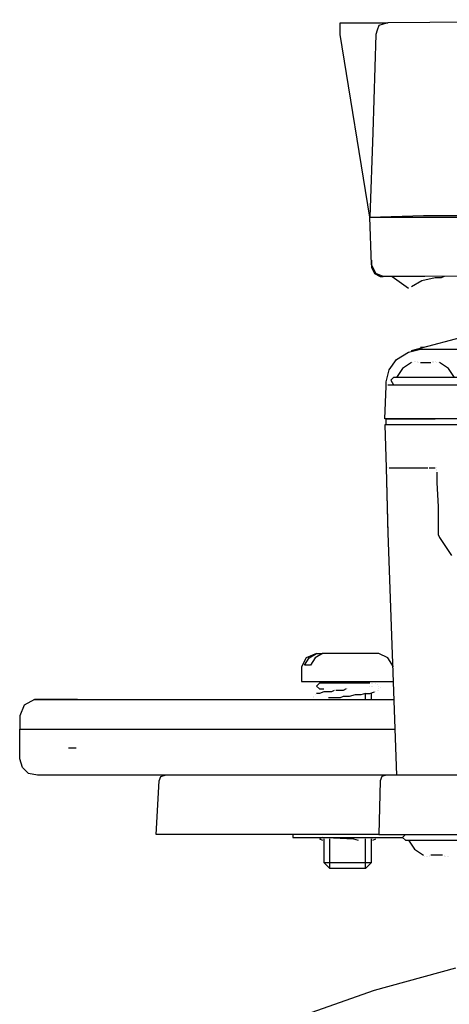
# Model space of a CAD drawing. Units: millimetres. Extents: x 14303 to 50279, y 2942 to 12698.
# Drawn here: x 15132 to 15221, y 9731 to 9934 of the extents above; entities that cross this region are included whole.
import ezdxf

# ---------------------------------------------------------------- set-up
doc = ezdxf.new("R2010")
doc.units = ezdxf.units.MM
doc.layers.add('AIRZONE HARDWARE', color=7, linetype='Continuous')

msp = doc.modelspace()

# ---------------------------------------------------------------- linework, layer by layer
at = {"layer": 'AIRZONE HARDWARE', "color": 7}
for p, q in [((15342.72, 9934.07), (15207.98, 9933.45)), ((15198.18, 9931), (15198.18, 9933.45)), ((15198.18, 9933.45), (15207.98, 9933.45)), ((15206.14, 9932.84), (15205.83, 9931.92)), ((15207.06, 9933.15), (15206.14, 9932.84)), ((15207.98, 9933.45), (15207.06, 9933.15)), ((15204.3, 9893.34), (15198.18, 9931)), ((15205.53, 9931), (15204.91, 9910.79)), ((15205.83, 9931.92), (15205.53, 9931)), ((15204.91, 9910.79), (15204.3, 9893.34)), ((15204.3, 9893.34), (15215.33, 9893.64)), ((15215.33, 9893.64), (15232.17, 9893.64)), ((15204.61, 9883.54), (15204.3, 9893.34)), ((15204.3, 9893.34), (15215.33, 9893.34)), ((15206.44, 9893.34), (15206.44, 9893.34)), ((15207.06, 9893.34), (15207.06, 9893.34)), ((15209.2, 9893.34), (15209.2, 9893.34)), ((15215.33, 9893.34), (15237.99, 9893.34)), ((15204.61, 9884.46), (15204.61, 9884.46)), ((15204.61, 9884.46), (15204.61, 9882.92)), ((15205.53, 9881.7), (15204.61, 9883.54)), ((15204.61, 9882.92), (15205.22, 9881.7)), ((15205.22, 9881.7), (15206.44, 9881.09)), ((15207.06, 9881.09), (15205.53, 9881.7)), ((15312.71, 9881.7), (15215.63, 9881.09)), ((15206.44, 9881.09), (15207.06, 9881.09)), ((15215.63, 9881.09), (15207.06, 9881.09)), ((15208.89, 9881.09), (15212.26, 9878.64)), ((15215.02, 9880.17), (15212.88, 9878.94)), ((15217.78, 9880.78), (15215.02, 9880.17)), ((15219, 9880.78), (15217.78, 9880.78)), ((15219.61, 9881.09), (15219, 9880.78)), ((15212.26, 9878.64), (15212.26, 9878.64)), ((15212.88, 9878.94), (15212.88, 9878.94)), ((15212.88, 9865.78), (15238.29, 9872.51)), ((15209.81, 9863.94), (15212.26, 9865.47)), ((15212.26, 9865.47), (15214.71, 9866.08)), ((15215.33, 9866.39), (15214.71, 9866.39)), ((15214.71, 9866.08), (15215.63, 9866.08)), ((15215.63, 9866.39), (15215.63, 9866.39)), ((15215.63, 9866.08), (15226.04, 9866.08)), ((15208.28, 9861.79), (15209.81, 9863.94)), ((15212.88, 9863.33), (15211.04, 9862.1)), ((15212.88, 9863.33), (15212.88, 9863.33)), ((15212.88, 9863.33), (15212.88, 9863.33)), ((15213.18, 9863.33), (15213.18, 9863.33)), ((15213.49, 9863.63), (15213.49, 9863.63)), ((15213.79, 9863.63), (15213.79, 9863.63)), ((15214.1, 9863.63), (15214.1, 9863.63)), ((15214.1, 9863.63), (15214.1, 9863.63)), ((15214.1, 9863.63), (15214.1, 9863.63)), ((15214.1, 9863.33), (15214.1, 9863.33)), ((15214.1, 9863.33), (15214.1, 9863.33)), ((15214.1, 9863.33), (15214.1, 9863.33)), ((15214.1, 9863.33), (15214.1, 9863.33)), ((15214.1, 9863.33), (15214.1, 9863.33)), ((15214.1, 9863.33), (15214.1, 9863.33)), ((15214.1, 9863.33), (15214.1, 9863.33)), ((15214.1, 9863.33), (15214.1, 9863.33)), ((15214.1, 9863.33), (15214.1, 9863.33)), ((15214.41, 9863.33), (15214.41, 9863.33)), ((15214.41, 9863.33), (15214.41, 9863.33)), ((15214.41, 9863.33), (15214.41, 9863.33)), ((15214.41, 9863.33), (15214.41, 9863.33)), ((15214.41, 9863.33), (15214.41, 9863.33)), ((15214.41, 9863.33), (15214.41, 9863.33)), ((15214.41, 9863.33), (15214.41, 9863.33)), ((15214.41, 9863.33), (15214.41, 9863.33)), ((15214.71, 9863.33), (15214.71, 9863.33)), ((15214.71, 9863.33), (15216.86, 9863.33)), ((15216.86, 9863.33), (15216.86, 9863.33)), ((15216.86, 9863.33), (15216.86, 9863.33)), ((15216.86, 9863.33), (15216.86, 9863.33)), ((15217.16, 9863.63), (15217.16, 9863.63)), ((15217.16, 9863.63), (15217.16, 9863.63)), ((15217.16, 9863.33), (15217.16, 9863.33)), ((15217.16, 9863.33), (15217.16, 9863.33)), ((15217.16, 9863.33), (15217.16, 9863.33)), ((15217.16, 9863.33), (15217.16, 9863.33)), ((15217.16, 9863.33), (15217.16, 9863.33)), ((15217.16, 9863.33), (15217.16, 9863.33)), ((15217.16, 9863.33), (15217.16, 9863.33)), ((15217.16, 9863.33), (15217.16, 9863.33)), ((15217.16, 9863.33), (15217.16, 9863.33)), ((15217.16, 9863.33), (15217.16, 9863.33)), ((15217.16, 9863.33), (15217.16, 9863.33)), ((15217.16, 9863.33), (15217.16, 9863.33)), ((15217.16, 9863.33), (15217.16, 9863.33)), ((15217.47, 9863.63), (15217.47, 9863.63)), ((15217.47, 9863.63), (15217.47, 9863.63)), ((15217.47, 9863.33), (15217.47, 9863.33)), ((15217.47, 9863.33), (15217.47, 9863.33)), ((15217.47, 9863.33), (15217.47, 9863.33)), ((15217.47, 9863.33), (15217.47, 9863.33)), ((15217.78, 9863.63), (15217.78, 9863.63)), ((15217.78, 9863.63), (15217.78, 9863.63)), ((15218.08, 9863.33), (15218.08, 9863.33)), ((15218.39, 9863.33), (15218.39, 9863.33)), ((15220.53, 9862.1), (15218.69, 9863.33)), ((15207.67, 9859.34), (15208.28, 9861.79)), ((15211.04, 9862.1), (15209.81, 9860.26)), ((15221.76, 9860.26), (15220.53, 9862.1)), ((15207.67, 9858.43), (15207.67, 9859.34)), ((15207.67, 9859.34), (15207.67, 9859.34)), ((15207.67, 9859.34), (15207.67, 9859.34)), ((15209.2, 9860.26), (15208.59, 9859.65)), ((15208.59, 9859.65), (15209.2, 9858.73)), ((15222.37, 9860.26), (15209.2, 9860.26)), ((15207.36, 9851.69), (15207.67, 9858.43)), ((15207.67, 9858.43), (15207.67, 9858.43)), ((15207.98, 9858.73), (15217.78, 9858.73)), ((15209.2, 9858.73), (15217.78, 9858.73)), ((15211.96, 9858.73), (15211.96, 9858.73)), ((15217.78, 9858.73), (15223.9, 9858.73)), ((15217.78, 9851.69), (15207.36, 9851.69)), ((15207.67, 9850.46), (15207.67, 9851.69)), ((15207.67, 9851.69), (15217.78, 9851.69)), ((15335.37, 9851.69), (15217.78, 9851.69)), ((15217.78, 9850.46), (15207.36, 9850.46)), ((15207.36, 9850.46), (15207.67, 9841.58)), ((15335.99, 9850.46), (15217.78, 9850.46)), ((15207.67, 9841.58), (15207.98, 9827.8)), ((15207.67, 9841.58), (15207.67, 9841.58)), ((15207.67, 9841.58), (15207.67, 9841.58)), ((15207.67, 9841.58), (15207.67, 9841.58)), ((15207.67, 9841.58), (15207.67, 9841.58)), ((15207.67, 9841.58), (15207.67, 9841.58)), ((15207.67, 9841.58), (15207.67, 9841.58)), ((15207.67, 9841.58), (15207.98, 9828.11)), ((15207.98, 9841.58), (15207.98, 9841.58)), ((15207.98, 9841.58), (15207.98, 9841.58)), ((15208.28, 9841.58), (15208.89, 9841.58)), ((15208.89, 9841.58), (15209.51, 9841.58)), ((15209.51, 9841.58), (15210.12, 9841.58)), ((15210.12, 9841.58), (15210.73, 9841.58)), ((15210.73, 9841.58), (15211.34, 9841.58)), ((15211.34, 9841.58), (15212.26, 9841.58)), ((15212.26, 9841.58), (15213.18, 9841.58)), ((15213.18, 9841.58), (15214.1, 9841.58)), ((15214.1, 9841.58), (15215.02, 9841.58)), ((15215.02, 9841.58), (15216.24, 9841.58)), ((15216.24, 9841.58), (15216.24, 9841.58)), ((15216.55, 9841.58), (15217.16, 9841.58)), ((15217.16, 9841.58), (15217.78, 9841.58)), ((15217.78, 9841.58), (15217.78, 9841.58)), ((15218.08, 9841.58), (15218.08, 9841.58)), ((15218.08, 9841.58), (15218.08, 9841.58)), ((15218.08, 9841.28), (15218.08, 9841.28)), ((15218.08, 9841.28), (15218.08, 9841.28)), ((15218.08, 9841.28), (15218.08, 9841.28)), ((15218.08, 9840.97), (15218.08, 9840.97)), ((15218.08, 9840.66), (15218.08, 9839.44)), ((15218.08, 9839.44), (15218.08, 9838.52)), ((15218.08, 9838.52), (15218.39, 9833.62)), ((15218.39, 9833.62), (15218.39, 9829.03)), ((15218.39, 9829.03), (15218.39, 9828.41)), ((15218.39, 9828.41), (15218.39, 9827.8)), ((15207.98, 9828.11), (15209.81, 9778.19)), ((15218.39, 9827.8), (15218.69, 9827.19)), ((15218.69, 9827.19), (15221.14, 9823.51)), ((15191.13, 9802.38), (15190.21, 9800.55)), ((15190.83, 9800.85), (15191.74, 9802.38)), ((15193.28, 9803.3), (15191.13, 9802.38)), ((15191.74, 9802.38), (15193.28, 9803.3)), ((15192.97, 9802.38), (15192.05, 9800.85)), ((15194.5, 9803.3), (15192.97, 9802.38)), ((15193.28, 9803.3), (15193.28, 9803.3)), ((15193.28, 9803.3), (15194.5, 9803.3)), ((15206.14, 9803.3), (15194.5, 9803.3)), ((15207.98, 9802.38), (15206.14, 9803.3)), ((15209.2, 9800.55), (15207.98, 9802.38)), ((15190.21, 9800.55), (15190.21, 9797.48)), ((15192.05, 9800.85), (15190.83, 9800.85)), ((15190.21, 9797.48), (15209.2, 9797.48)), ((15193.89, 9797.18), (15193.28, 9796.56)), ((15193.28, 9796.56), (15193.89, 9795.95)), ((15204.3, 9797.18), (15193.89, 9797.18)), ((15193.89, 9795.95), (15194.81, 9795.95)), ((15194.81, 9797.48), (15194.81, 9797.48)), ((15196.03, 9797.18), (15196.03, 9797.18)), ((15199.4, 9795.95), (15198.79, 9795.65)), ((15199.4, 9795.95), (15199.4, 9795.95)), ((15199.71, 9795.95), (15199.71, 9795.95)), ((15204.3, 9796.56), (15204.3, 9796.56)), ((15204.61, 9797.18), (15204.61, 9797.18)), ((15204.61, 9796.56), (15204.61, 9796.56)), ((15204.61, 9796.56), (15204.61, 9796.56)), ((15204.91, 9797.18), (15204.91, 9797.18)), ((15204.91, 9797.18), (15204.91, 9797.18)), ((15204.91, 9796.56), (15204.91, 9796.56)), ((15204.91, 9796.56), (15204.91, 9796.56)), ((15204.91, 9796.56), (15204.91, 9796.56)), ((15205.53, 9797.18), (15205.53, 9797.18)), ((15205.83, 9796.87), (15205.83, 9796.87)), ((15206.14, 9796.56), (15206.14, 9796.56)), ((15206.14, 9796.56), (15206.14, 9796.56)), ((15206.14, 9795.95), (15206.14, 9795.95)), ((15206.44, 9796.26), (15206.44, 9796.26)), ((15192.66, 9794.42), (15192.66, 9794.42)), ((15192.66, 9794.11), (15192.66, 9794.11)), ((15192.66, 9794.11), (15192.66, 9794.11)), ((15192.97, 9794.73), (15192.97, 9794.73)), ((15193.89, 9795.03), (15193.28, 9795.03)), ((15193.28, 9795.03), (15193.28, 9795.03)), ((15194.81, 9795.34), (15193.89, 9795.03)), ((15195.73, 9795.34), (15194.81, 9795.34)), ((15196.34, 9795.34), (15195.73, 9795.34)), ((15196.34, 9794.11), (15195.73, 9794.11)), ((15196.95, 9795.65), (15196.34, 9795.34)), ((15196.95, 9794.11), (15196.34, 9794.11)), ((15197.56, 9794.11), (15196.95, 9794.11)), ((15197.87, 9795.65), (15197.26, 9795.65)), ((15197.26, 9795.65), (15197.26, 9795.65)), ((15198.18, 9794.11), (15197.56, 9794.11)), ((15198.79, 9795.65), (15197.87, 9795.65)), ((15198.79, 9794.42), (15198.18, 9794.11)), ((15200.01, 9794.42), (15198.79, 9794.42)), ((15201.24, 9794.73), (15200.01, 9794.42)), ((15202.46, 9794.73), (15201.24, 9794.73)), ((15203.38, 9795.03), (15202.46, 9794.73)), ((15203.38, 9793.81), (15203.38, 9795.03)), ((15203.38, 9795.03), (15204.3, 9795.03)), ((15204.3, 9795.03), (15205.22, 9795.34)), ((15204.61, 9793.81), (15204.61, 9795.03)), ((15205.22, 9795.34), (15205.22, 9795.34)), ((15205.53, 9795.34), (15205.53, 9795.34)), ((15205.83, 9795.65), (15205.83, 9795.65)), ((15206.14, 9795.65), (15206.14, 9795.65)), ((15132.95, 9792.58), (15132.03, 9790.44)), ((15135.09, 9793.81), (15132.95, 9792.58)), ((15135.7, 9793.81), (15135.09, 9793.81)), ((15135.09, 9793.81), (15141.83, 9793.81)), ((15138.15, 9793.81), (15135.7, 9793.81)), ((15143.97, 9793.81), (15138.15, 9793.81)), ((15141.83, 9793.81), (15143.97, 9793.81)), ((15143.97, 9793.81), (15147.34, 9793.81)), ((15147.34, 9793.81), (15209.2, 9793.81)), ((15192.66, 9793.81), (15192.66, 9793.81)), ((15192.66, 9793.81), (15192.66, 9793.81)), ((15194.5, 9793.81), (15194.5, 9793.81)), ((15194.5, 9793.81), (15194.5, 9793.81)), ((15194.5, 9793.81), (15194.5, 9793.81)), ((15194.81, 9793.81), (15194.81, 9793.81)), ((15194.81, 9793.81), (15195.42, 9793.81)), ((15195.42, 9793.81), (15195.42, 9793.81)), ((15196.03, 9793.81), (15196.03, 9793.81)), ((15132.03, 9790.44), (15132.03, 9787.68)), ((15132.03, 9781.56), (15132.03, 9787.68)), ((15132.03, 9787.68), (15143.05, 9787.68)), ((15143.05, 9787.68), (15146.42, 9787.68)), ((15146.42, 9787.68), (15209.51, 9787.68)), ((15143.66, 9783.7), (15142.13, 9783.7)), ((15132.64, 9779.72), (15132.03, 9781.56)), ((15133.86, 9778.5), (15132.64, 9779.72)), ((15135.7, 9778.19), (15133.86, 9778.5)), ((15147.34, 9778.19), (15135.7, 9778.19)), ((15166.02, 9778.19), (15147.34, 9778.19)), ((15160.81, 9776.96), (15161.12, 9777.88)), ((15161.12, 9777.88), (15162.04, 9778.19)), ((15200.93, 9778.19), (15166.02, 9778.19)), ((15207.67, 9778.19), (15200.93, 9778.19)), ((15206.75, 9777.88), (15206.44, 9776.96)), ((15207.67, 9778.19), (15206.75, 9777.88)), ((15216.24, 9778.19), (15207.67, 9778.19)), ((15276.57, 9778.19), (15216.24, 9778.19)), ((15160.2, 9765.94), (15160.81, 9776.96)), ((15206.44, 9776.96), (15206.14, 9765.94)), ((15162.04, 9765.94), (15160.2, 9765.94)), ((15200.32, 9765.94), (15162.04, 9765.94)), ((15188.38, 9765.94), (15188.38, 9765.33)), ((15206.14, 9765.94), (15200.32, 9765.94)), ((15206.14, 9765.94), (15215.94, 9765.94)), ((15211.65, 9765.94), (15211.04, 9765.33)), ((15211.04, 9765.94), (15211.04, 9765.94)), ((15215.94, 9765.94), (15276.27, 9765.94)), ((15188.38, 9765.33), (15211.04, 9765.33)), ((15194.5, 9765.33), (15193.89, 9765.02)), ((15193.89, 9765.02), (15194.5, 9764.72)), ((15194.81, 9765.02), (15194.81, 9760.12)), ((15194.81, 9765.02), (15194.81, 9765.02)), ((15195.11, 9765.33), (15195.11, 9765.33)), ((15195.42, 9765.33), (15200.93, 9765.02)), ((15196.03, 9758.9), (15196.03, 9765.02)), ((15200.93, 9765.02), (15201.85, 9764.72)), ((15201.85, 9764.72), (15201.85, 9764.72)), ((15203.08, 9765.33), (15203.08, 9765.33)), ((15203.08, 9765.33), (15203.08, 9765.33)), ((15203.08, 9765.33), (15203.08, 9765.33)), ((15203.08, 9765.33), (15203.08, 9765.33)), ((15203.38, 9765.33), (15203.38, 9765.33)), ((15203.38, 9765.33), (15203.38, 9765.33)), ((15203.38, 9758.9), (15203.38, 9765.02)), ((15203.69, 9765.33), (15203.69, 9765.33)), ((15203.69, 9765.33), (15203.69, 9765.33)), ((15203.69, 9765.33), (15203.69, 9765.33)), ((15203.99, 9765.33), (15203.99, 9765.33)), ((15203.99, 9765.33), (15203.99, 9765.33)), ((15203.99, 9765.33), (15203.99, 9765.33)), ((15204.3, 9765.33), (15204.3, 9765.33)), ((15204.3, 9765.33), (15204.3, 9765.33)), ((15204.61, 9765.33), (15204.61, 9765.33)), ((15204.61, 9760.12), (15204.61, 9765.02)), ((15204.61, 9765.02), (15204.61, 9765.02)), ((15204.61, 9765.02), (15204.61, 9765.02)), ((15204.61, 9765.02), (15204.61, 9765.02)), ((15204.91, 9764.72), (15205.53, 9765.02)), ((15204.91, 9765.02), (15204.91, 9765.02)), ((15211.04, 9765.33), (15211.65, 9764.72)), ((15211.65, 9764.72), (15224.51, 9764.72)), ((15212.26, 9764.72), (15213.49, 9762.88)), ((15213.49, 9762.88), (15215.33, 9761.65)), ((15215.33, 9761.65), (15215.33, 9761.65)), ((15215.63, 9761.35), (15215.63, 9761.35)), ((15215.94, 9761.35), (15215.94, 9761.35)), ((15216.24, 9761.35), (15216.24, 9761.35)), ((15216.55, 9761.65), (15216.55, 9761.65)), ((15216.55, 9761.65), (15216.55, 9761.65)), ((15216.55, 9761.65), (15216.55, 9761.65)), ((15216.55, 9761.65), (15216.55, 9761.65)), ((15216.55, 9761.65), (15216.55, 9761.65)), ((15216.55, 9761.65), (15216.55, 9761.65)), ((15216.55, 9761.65), (15216.55, 9761.65)), ((15216.55, 9761.65), (15216.55, 9761.65)), ((15216.55, 9761.65), (15216.55, 9761.65)), ((15216.55, 9761.65), (15216.55, 9761.65)), ((15216.55, 9761.35), (15216.55, 9761.35)), ((15216.55, 9761.35), (15216.55, 9761.35)), ((15216.55, 9761.35), (15216.55, 9761.35)), ((15216.55, 9761.35), (15216.55, 9761.35)), ((15216.55, 9761.35), (15216.55, 9761.35)), ((15216.55, 9761.35), (15216.55, 9761.35)), ((15219.31, 9761.65), (15216.86, 9761.65)), ((15216.86, 9761.65), (15216.86, 9761.65)), ((15216.86, 9761.65), (15216.86, 9761.65)), ((15216.86, 9761.65), (15216.86, 9761.65)), ((15216.86, 9761.65), (15216.86, 9761.65)), ((15216.86, 9761.65), (15216.86, 9761.65)), ((15216.86, 9761.65), (15216.86, 9761.65)), ((15216.86, 9761.65), (15216.86, 9761.65)), ((15216.86, 9761.65), (15216.86, 9761.65)), ((15219.31, 9761.65), (15219.31, 9761.65)), ((15219.31, 9761.65), (15219.31, 9761.65)), ((15219.31, 9761.65), (15219.31, 9761.65)), ((15219.31, 9761.65), (15219.31, 9761.65)), ((15219.61, 9761.65), (15219.61, 9761.65)), ((15219.61, 9761.65), (15219.61, 9761.65)), ((15219.61, 9761.65), (15219.61, 9761.65)), ((15219.61, 9761.65), (15219.61, 9761.65)), ((15219.61, 9761.65), (15219.61, 9761.65)), ((15219.61, 9761.65), (15219.61, 9761.65)), ((15219.61, 9761.65), (15219.61, 9761.65)), ((15219.61, 9761.65), (15219.61, 9761.65)), ((15219.61, 9761.65), (15219.61, 9761.65)), ((15219.61, 9761.65), (15219.61, 9761.65)), ((15219.61, 9761.65), (15219.61, 9761.65)), ((15219.61, 9761.65), (15219.61, 9761.65)), ((15219.61, 9761.65), (15219.61, 9761.65)), ((15219.61, 9761.35), (15219.61, 9761.35)), ((15219.61, 9761.35), (15219.61, 9761.35)), ((15219.92, 9761.35), (15219.92, 9761.35)), ((15219.92, 9761.35), (15219.92, 9761.35)), ((15220.23, 9761.35), (15220.23, 9761.35)), ((15220.23, 9761.35), (15220.23, 9761.35)), ((15220.53, 9761.35), (15220.53, 9761.35)), ((15194.81, 9760.12), (15204.61, 9760.12)), ((15196.03, 9758.9), (15194.81, 9760.12)), ((15204.61, 9760.12), (15203.38, 9758.9)), ((15203.38, 9758.9), (15196.03, 9758.9)), ((15205.22, 9733.78), (15222.06, 9738.38)), ((15188.68, 9727.97), (15205.22, 9733.78))]:
    msp.add_line(p, q, dxfattribs=at)

doc.saveas('drawing.dxf')
